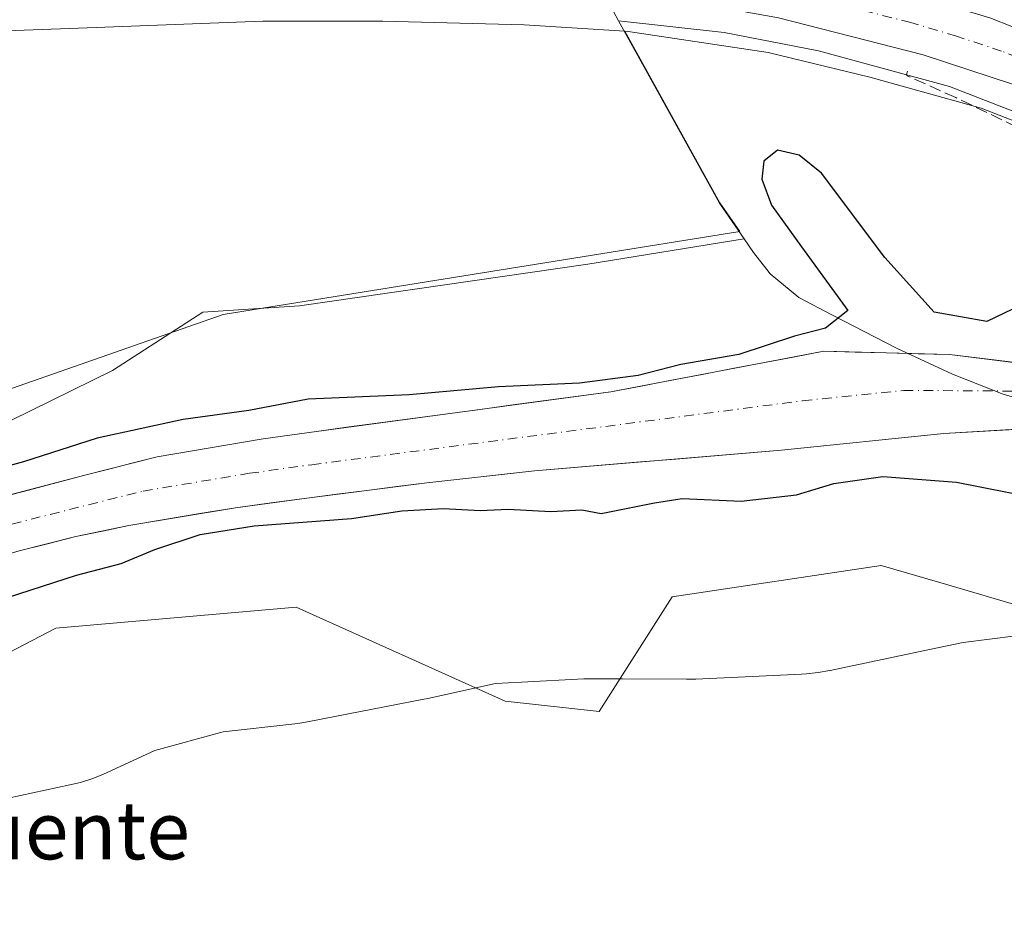
# Model space of a CAD drawing. Units: metres. Extents: x 569996 to 573450, y 4721846 to 4724194.
# Drawn here: x 572970 to 573107, y 4723282 to 4723405 of the extents above; entities that cross this region are included whole.
import ezdxf
from ezdxf.enums import TextEntityAlignment as Align

# ---------------------------------------------------------------- set-up
doc = ezdxf.new("R2010")
doc.units = ezdxf.units.M
doc.header["$MEASUREMENT"] = 0
for name, pattern in [('DGN Style 3', [2.307223458686699, 1.648016756204785, -0.6592067024819142]), ('DGN Style 4', [2.6384748266838614, 1.318413404963828, -0.6592067024819142, 0.001648016756204785, -0.6592067024819142]), ('DGN Style 5', [1.1536117293433497, 0.4944050268614355, -0.6592067024819142])]:
    doc.linetypes.add(name, pattern=pattern)
for name, color, linetype, lineweight in [('Arbolado forestal CxS', 92, 'Continuous', 0), ('Carretera de calzada única Cxs', 7, 'Continuous', 13), ('Carretera de calzada única eje', 7, 'DGN Style 4', 0), ('Corriente artificial lineal', 4, 'DGN Style 3', 13), ('Corriente natural Cxs', 4, 'Continuous', 13), ('Corriente natural eje', 4, 'DGN Style 4', 0), ('Cultivos herbáceos CxS', 92, 'Continuous', 0), ('Curva de nivel maestra', 30, 'Continuous', 30), ('Entidad de ámbito territorial', 7, 'Continuous', 0), ('Entidad de ámbito territorial CxS', 92, 'Continuous', 0), ('Espacio natural protegido', 121, 'Continuous', 13), ('Espacio natural protegido CxS', 121, 'Continuous', 0), ('Municipio', 91, 'Continuous', 13), ('Municipio CxS', 4, 'Continuous', 0), ('Núcleo urbano CxS', 7, 'Continuous', 0), ('Puente lineal', 2, 'DGN Style 5', 0), ('Suelo desnudo CxS', 253, 'Continuous', 0), ('Texto cartográfico', 7, 'Continuous', 0)]:
    doc.layers.add(name, color=color, linetype=linetype, lineweight=lineweight)
doc.styles.add('Style-Arial', font='txt')

# ---------------------------------------------------------------- blocks, each defined once
blk = doc.blocks.new('*U15')
at = {"layer": 'Arbolado forestal CxS', "color": 92, "linetype": 'Continuous', "lineweight": 0}
for points in [[(572970.1401000004, 4723331.130100001, 446.1796999999933), (572978.0201000003, 4723333.110099999, 445.9899000000005), (572985.3400999998, 4723334.6501, 446.944399999993), (573000.0900999998, 4723337.100099999, 447.0715000000055), (573009.9901000002, 4723338.450099999, 447.1015000000043), (573026.6101000002, 4723340.5601, 447.2983999999997), (573041.5102000004, 4723342.210100001, 446.648199999996), (573075.7001, 4723345.0701, 446.8013000000064), (573098.1545000002, 4723347.372500001, 446.5617000000057), (573113.6701999997, 4723348.280099999, 446.2195000000065)], [(573109.8413000006, 4723323.140100001, 451.9973000000027), (573097.6140999999, 4723326.7367, 452.2569999999978), (573089.5038999999, 4723329.122099999, 451.8622000000032), (573060.5740999999, 4723324.783299999, 451.7850999999937), (573050.4486999996, 4723308.8715, 453.0807000000059), (573037.4309, 4723310.318299999, 452.4003999999986), (573008.5012999997, 4723323.3369, 452.0170000000071), (572975.2323000003, 4723320.444300001, 451.0871000000043), (572944.9299, 4723304.632099999, 451.9416999999958), (572923.2329000002, 4723298.846899999, 452.2912999999971), (572908.9989, 4723287.3248, 452.3184999999939), (572892.8563000001, 4723274.2577, 452.9922999999981), (572893.8284999998, 4723273.4475, 452.9612000000052), (572898.3219, 4723269.702099999, 452.9266999999964), (572901.5343000004, 4723267.024499999, 452.936600000001), (572936.2500999998, 4723259.792099999, 453.5819000000047), (572964.0314999997, 4723258.867500001, 454.0372999999963), (573001.5818999996, 4723269.163100001, 454.1968000000052), (573011.2342999997, 4723273.192700001, 453.8307999999961), (573033.1639, 4723259.791099999, 455.7624000000069), (573067.8784999996, 4723240.9867, 455.7406999999948), (573117.8652999997, 4723219.498299999, 454.0908999999957)]]:
    blk.add_polyline3d(points, dxfattribs=at)
blk = doc.blocks.new('*U18')
at = {"layer": 'Núcleo urbano CxS', "color": 7, "linetype": 'Continuous', "lineweight": 0}
blk.add_polyline3d([(573114.9824999999, 4723387.912699999, 452.4894999999961), (573103.3570999998, 4723392.4211, 452.4119000000064), (573087.9401000004, 4723396.692299999, 452.357999999993), (573073.8581999998, 4723400.147800001, 452.3273999999947), (573054.4831999998, 4723403.0317, 452.155700000003), (573054.0223000003, 4723403.0612, 452.1434000000008), (573040.0573000005, 4723403.954500001, 451.9709000000003), (573020.4829000002, 4723404.454500001, 451.8877000000066), (573003.8787000002, 4723404.454800001, 451.9612999999954), (572978.3831000002, 4723403.5123, 451.8325999999943), (572948.1951000001, 4723402.392899999, 452.2792000000045), (572905.9291000003, 4723400.746099999, 452.232600000003), (572842.5581, 4723398.049100001, 452.6349000000046), (572801.8726000004, 4723396.129799999, 452.6992000000028), (572761.0081000002, 4723394.160499999, 452.6907000000065), (572735.7231000002, 4723392.100199999, 452.8989000000002)], dxfattribs=at)

msp = doc.modelspace()

# ---------------------------------------------------------------- linework, layer by layer
at = {"layer": 'Arbolado forestal CxS', "color": 92, "linetype": 'Continuous', "lineweight": 0}
for points in [[(573054.0223000003, 4723403.0612, 452.1434000000008), (573067.1683, 4723379.332900001, 450.4437000000034), (573069.9263000004, 4723375.329500001, 450.4355000000069), (572998.3771000003, 4723363.838300001, 450.5991999999969), (572936.1788999997, 4723342.141899999, 451.116399999999), (572891.8344999999, 4723331.335999999, 451.3940000000002), (572873.4676999999, 4723326.860300001, 452.1633000000002), (572857.0371000003, 4723322.9473, 451.3978999999963), (572820.4127000002, 4723326.954100001, 451.6750999999931), (572793.1734999996, 4723325.9067, 451.7967000000062), (572769.7301000003, 4723312.4439, 451.9921000000032), (572761.0963000003, 4723306.062700001, 451.9195999999939), (572737.7555, 4723297.6797, 452.482600000003), (572716.0515000002, 4723303.810900001, 452.2839999999997), (572688.4704999998, 4723298.867500001, 452.4039000000049), (572687.3592999997, 4723298.668299999, 452.3821000000025), (572649.6431, 4723274.5723, 452.4979000000022), (572621.3557000002, 4723250.476299999, 452.4858999999997), (572590.9735000003, 4723237.904100001, 452.6089999999967), (572580.5612000005, 4723221.0759, 451.3861000000034)], [(572737.7555, 4723297.6797, 452.482600000003), (572761.0963000003, 4723306.062700001, 451.9195999999939), (572769.7301000003, 4723312.4439, 451.9921000000032), (572793.1734999996, 4723325.9067, 451.7967000000062), (572820.4127000002, 4723326.954100001, 451.6750999999931), (572857.0371000003, 4723322.9473, 451.3978999999963), (572873.4676999999, 4723326.860300001, 452.1633000000002), (572891.8344999999, 4723331.335999999, 451.3940000000002), (572936.1788999997, 4723342.141899999, 451.116399999999), (572998.3771000003, 4723363.838300001, 450.5991999999969), (573069.9263000004, 4723375.329500001, 450.4355000000069), (573067.1683, 4723379.332900001, 450.4437000000034), (573054.0223000003, 4723403.0612, 452.1434000000008), (573054.4831999998, 4723403.0317, 452.155700000003), (573073.8581999998, 4723400.147800001, 452.3273999999947), (573087.9401000004, 4723396.692299999, 452.357999999993), (573103.3570999998, 4723392.4211, 452.4119000000064), (573114.9824999999, 4723387.912699999, 452.4894999999961)], [(573054.0223000003, 4723403.0612, 452.1434000000008), (573054.4831999998, 4723403.0317, 452.155700000003), (573073.8581999998, 4723400.147800001, 452.3273999999947), (573087.9401000004, 4723396.692299999, 452.357999999993), (573103.3570999998, 4723392.4211, 452.4119000000064), (573114.9824999999, 4723387.912699999, 452.4894999999961), (573128.9550000001, 4723381.0867, 452.5089000000008), (573155.0273000002, 4723366.826199999, 452.5913), (573178.3941000003, 4723351.693499999, 452.388300000006), (573247.2692999998, 4723298.108100001, 452.1009999999952), (573279.7692, 4723272.5843, 452.0546999999933), (573304.8393999999, 4723252.923800001, 452.357799999998), (573324.2401000002, 4723237.419500001, 452.8757000000041), (573344.2127, 4723220.058499999, 452.3843999999954), (573344.5909000002, 4723219.749700001, 452.3886000000057), (573345.0164000001, 4723219.444900001, 452.3989000000002), (573345.2090999996, 4723219.319900001, 452.4051999999938), (573350.6665000003, 4723215.8957, 452.5617000000057), (573357.5462999997, 4723209.5648, 452.5243000000046), (573363.4742999999, 4723204.085700001, 452.5166999999929)], [(573123.017, 4723355.391000001, 446.4036999999954), (573098.9398999996, 4723358.3015, 447.7428000000073), (573081.5401, 4723358.770099999, 449.9180000000051), (573052.0500999996, 4723353.1501, 449.7332000000025), (573011.3400999998, 4723347.6801, 449.1664000000019), (573003.9501, 4723346.640100001, 449.0239000000002), (572989.2500999998, 4723344.1501, 449.195200000002), (572979.2500999998, 4723341.600099999, 449.2522000000026), (572957.5500999996, 4723335.920100001, 448.9717999999993)], [(573123.017, 4723355.391000001, 446.4036999999954), (573098.9398999996, 4723358.3015, 447.7428000000073), (573081.5401, 4723358.770099999, 449.9180000000051), (573052.0500999996, 4723353.1501, 449.7332000000025), (573011.3400999998, 4723347.6801, 449.1664000000019), (573003.9501, 4723346.640100001, 449.0239000000002), (572989.2500999998, 4723344.1501, 449.195200000002), (572979.2500999998, 4723341.600099999, 449.2522000000026), (572957.5500999996, 4723335.920100001, 448.9717999999993)], [(573113.6701999997, 4723348.280099999, 446.2195000000065), (573098.1545000002, 4723347.372500001, 446.5617000000057), (573075.7001, 4723345.0701, 446.8013000000064), (573041.5102000004, 4723342.210100001, 446.648199999996), (573026.6101000002, 4723340.5601, 447.2983999999997), (573009.9901000002, 4723338.450099999, 447.1015000000043), (573000.0900999998, 4723337.100099999, 447.0715000000055), (572985.3400999998, 4723334.6501, 446.944399999993), (572978.0201000003, 4723333.110099999, 445.9899000000005), (572970.1401000004, 4723331.130100001, 446.1796999999933)], [(573109.8413000006, 4723323.140100001, 451.9973000000027), (573097.6140999999, 4723326.7367, 452.2569999999978), (573089.5038999999, 4723329.122099999, 451.8622000000032), (573060.5740999999, 4723324.783299999, 451.7850999999937), (573050.4486999996, 4723308.8715, 453.0807000000059), (573037.4309, 4723310.318299999, 452.4003999999986), (573008.5012999997, 4723323.3369, 452.0170000000071), (572975.2323000003, 4723320.444300001, 451.0871000000043), (572944.9299, 4723304.632099999, 451.9416999999958), (572923.2329000002, 4723298.846899999, 452.2912999999971), (572908.9989, 4723287.3248, 452.3184999999939), (572892.8563000001, 4723274.2577, 452.9922999999981), (572893.8284999998, 4723273.4475, 452.9612000000052), (572898.3219, 4723269.702099999, 452.9266999999964), (572901.5343000004, 4723267.024499999, 452.936600000001), (572936.2500999998, 4723259.792099999, 453.5819000000047), (572964.0314999997, 4723258.867500001, 454.0372999999963), (573001.5818999996, 4723269.163100001, 454.1968000000052), (573011.2342999997, 4723273.192700001, 453.8307999999961), (573033.1639, 4723259.791099999, 455.7624000000069), (573067.8784999996, 4723240.9867, 455.7406999999948), (573117.8652999997, 4723219.498299999, 454.0908999999957)]]:
    msp.add_polyline3d(points, dxfattribs=at)
at = {"layer": 'Carretera de calzada única Cxs', "color": 7, "linetype": 'Continuous', "lineweight": 13}
for points in [[(572730.3201000001, 4723403.8101, 454.8315000000002), (572754.8501000004, 4723406.0601, 452.8990999999951), (572771.2500999998, 4723406.9301, 452.8894), (572800.1401000004, 4723408.4301, 453.2881000000052), (572800.7443000004, 4723408.454399999, 453.2535999999964), (572802.8377, 4723408.538699999, 453.1340999999957), (572805.0230999999, 4723408.583900001, 453.0031000000017), (572842.0500999996, 4723410.1801, 452.815499999997), (572856.3201000001, 4723410.8101, 452.8279000000039), (572874.7100999998, 4723411.5601, 452.896900000007), (572977.5500999996, 4723415.9301, 453.1913000000059), (572998.3201000001, 4723416.8101, 458.4015999999974), (573018.4600999998, 4723417.3101, 453.9354000000022), (573029.1001000004, 4723417.0601, 457.6410999999935), (573045.3701, 4723416.3101, 463.374100000001), (573066.2600999996, 4723413.590100001, 454.4391000000033), (573076.0301000001, 4723412.090100001, 453.4260000000068), (573077.2301000003, 4723411.8301, 453.3338999999978), (573079.2500999998, 4723411.4001, 453.3022999999957), (573091.9200999998, 4723408.710100001, 453.3784000000014), (573104.5500999996, 4723404.940099999, 453.9992999999959), (573124.1901000004, 4723397.1801, 453.3574999999983)], [(573079.2500999998, 4723411.4001, 453.3022999999957), (573091.9200999998, 4723408.710100001, 453.3784000000014), (573104.5500999996, 4723404.940099999, 453.9992999999959), (573124.1901000004, 4723397.1801, 453.3574999999983), (573136.9600999998, 4723391.5601, 453.4854999999953), (573150.5800999999, 4723384.4301, 454.9594999999972), (573171.3501000004, 4723371.290100001, 458.886599999998), (573188.0000999998, 4723359.9001, 456.7498000000051), (573201.8901000004, 4723349.390100001, 455.4388000000035), (573209.7600999996, 4723343.390100001, 455.7535000000062), (573227.0500999996, 4723329.690099999, 454.8779000000068), (573240.0701000001, 4723319.3201, 454.726999999999), (573263.9600999998, 4723300.170100001, 453.766300000003), (573339.2801000001, 4723240.2301, 453.0831000000035), (573355.1700999998, 4723228.470100001, 452.8619999999937), (573368.1700999998, 4723219.0801, 452.7850999999937), (573384.2301000003, 4723208.520099999, 452.5947000000015), (573389.4801000003, 4723205.520099999, 452.5173000000068), (573397.4801000003, 4723201.4001, 452.3680000000023)], [(573107.8000999996, 4723395.6801, 453.0135000000009), (573095.3000999996, 4723399.8201, 453.0853000000062), (573075.2801000001, 4723404.940099999, 452.9670000000042), (573065.5100999996, 4723406.6801, 452.7587000000058), (573047.1201, 4723408.6801, 453.054099999994), (573028.9801000003, 4723409.550100001, 452.7924999999959), (573018.2100999998, 4723409.800100001, 452.7734999999957), (573000.2100999998, 4723409.6801, 452.7274999999936), (572977.1901000004, 4723408.6801, 452.7229999999981), (572874.8300999999, 4723404.300100001, 452.769100000005), (572870.5487000003, 4723404.161900001, 452.7661999999983), (572867.5525000002, 4723404.0101, 452.7464999999939), (572865.7100999998, 4723403.920100001, 452.7528000000021), (572856.5701000001, 4723403.550100001, 452.8127999999998), (572842.3000999996, 4723402.920100001, 452.7749999999942), (572773.6201, 4723399.790100001, 452.7964000000065), (572755.3501000004, 4723398.6801, 452.8809999999939), (572732.9600999998, 4723396.800100001, 453.0130999999965)], [(573107.8000999996, 4723395.6801, 453.0135000000009), (573095.3000999996, 4723399.8201, 453.0853000000062), (573075.2801000001, 4723404.940099999, 452.9670000000042), (573065.5100999996, 4723406.6801, 452.7587000000058), (573047.1201, 4723408.6801, 453.054099999994), (573028.9801000003, 4723409.550100001, 452.7924999999959), (573018.2100999998, 4723409.800100001, 452.7734999999957), (573000.2100999998, 4723409.6801, 452.7274999999936), (572977.1901000004, 4723408.6801, 452.7229999999981), (572874.8300999999, 4723404.300100001, 452.769100000005), (572870.5487000003, 4723404.161900001, 452.7661999999983)]]:
    msp.add_polyline3d(points, dxfattribs=at)
at = {"layer": 'Carretera de calzada única eje', "color": 7, "linetype": 'DGN Style 4', "lineweight": 0}
msp.add_polyline3d([(573116.0000999998, 4723396.4301, 453.172000000006), (573106.1700999998, 4723400.3201, 453.2200000000012), (573099.9200999998, 4723402.380100001, 453.1037000000069), (573093.6001000004, 4723404.2601, 453.0834999999934), (573083.6001000004, 4723406.8301, 453.0850999999967), (573078.1201, 4723407.9901, 453.0387999999948)], dxfattribs=at)
at = {"layer": 'Corriente artificial lineal', "color": 4, "linetype": 'DGN Style 3', "lineweight": 13}
msp.add_polyline3d([(573376.2660999997, 4723189.1303, 451.7143000000069), (573376.2301000003, 4723189.1601, 451.7177999999985), (573364.2901, 4723198.8201, 451.8689000000013), (573349.7001, 4723211.3201, 451.8476999999984), (573334.6901000004, 4723223.530099999, 452.0519999999961), (573313.7600999996, 4723241.640100001, 451.6701999999932), (573272.8701, 4723278.3201, 452.0892000000022), (573247.5500999996, 4723298.0601, 452.1312000000034), (573227.0601000004, 4723312.8301, 451.9327999999951), (573201.8000999996, 4723330.610099999, 451.4189999999944), (573161.9600999998, 4723361.110099999, 452.3068999999959), (573151.2500999998, 4723368.6801, 452.5304999999935), (573124.9101, 4723381.790100001, 452.421199999997), (573099.8300999999, 4723393.890100001, 452.5397999999987), (573092.9819, 4723396.946599999, 452.555600000007)], dxfattribs=at)
at = {"layer": 'Corriente natural Cxs', "color": 4, "linetype": 'Continuous', "lineweight": 13}
for points in [[(572876.3501000004, 4723317.0799, 450.6796999999933), (572876.3601000002, 4723317.0801, 450.6797999999981), (572880.4489000002, 4723317.7686, 450.3850999999996), (572891.2018999998, 4723316.113600001, 449.4277000000002), (572901.0444, 4723316.113600001, 448.5675000000047), (572916.1256999997, 4723321.034800001, 449.4671999999992), (572925.3332000002, 4723324.209799999, 449.3383999999933), (572935.9550999999, 4723330.290100001, 449.7532999999967), (572950.3101000004, 4723334.030099999, 449.129700000005), (572957.5500999996, 4723335.920100001, 448.9717999999993), (572979.2500999998, 4723341.600099999, 449.2522000000026), (572989.2500999998, 4723344.1501, 449.195200000002), (573003.9501, 4723346.640100001, 449.0239000000002), (573011.3400999998, 4723347.6801, 449.1664000000019), (573052.0500999996, 4723353.1501, 449.7332000000025), (573081.5401, 4723358.770099999, 449.9180000000051), (573098.9398999996, 4723358.3015, 447.7428000000073), (573123.017, 4723355.391000001, 446.4036999999954)], [(572957.5500999996, 4723335.920100001, 448.9717999999993), (572979.2500999998, 4723341.600099999, 449.2522000000026), (572989.2500999998, 4723344.1501, 449.195200000002), (573003.9501, 4723346.640100001, 449.0239000000002), (573011.3400999998, 4723347.6801, 449.1664000000019), (573052.0500999996, 4723353.1501, 449.7332000000025), (573081.5401, 4723358.770099999, 449.9180000000051), (573098.9398999996, 4723358.3015, 447.7428000000073), (573123.017, 4723355.391000001, 446.4036999999954)], [(573113.6700999998, 4723348.280099999, 446.2195000000065), (573098.1545000002, 4723347.372500001, 446.5617000000057), (573075.7001, 4723345.0701, 446.8013000000064), (573041.5100999996, 4723342.210100001, 446.648199999996), (573026.6101000002, 4723340.5601, 447.2983999999997), (573009.9901000002, 4723338.450099999, 447.1015000000043), (573000.0900999998, 4723337.100099999, 447.0715000000055), (572985.3400999998, 4723334.6501, 446.944399999993), (572978.0201000003, 4723333.110099999, 445.9899000000005), (572970.1401000004, 4723331.130100001, 446.1796999999933), (572960.5800999999, 4723328.210100001, 446.1463999999978), (572947.8501000004, 4723323.8101, 446.7186999999976), (572916.9057, 4723311.960100001, 446.6037999999971), (572905.0131999999, 4723304.524800001, 446.8981000000058), (572898.5044, 4723301.508500001, 447.0160999999935), (572892.3130999999, 4723299.921, 447.590200000006), (572885.1694, 4723299.286, 447.6765000000014), (572879.6901000004, 4723300.8101, 447.9572000000044), (572877.5201000003, 4723300.690099999, 448.1141000000061), (572877.5094, 4723300.6895, 448.1149000000005)], [(573113.6700999998, 4723348.280099999, 446.2195000000065), (573098.1545000002, 4723347.372500001, 446.5617000000057), (573075.7001, 4723345.0701, 446.8013000000064), (573041.5100999996, 4723342.210100001, 446.648199999996), (573026.6101000002, 4723340.5601, 447.2983999999997), (573009.9901000002, 4723338.450099999, 447.1015000000043), (573000.0900999998, 4723337.100099999, 447.0715000000055), (572985.3400999998, 4723334.6501, 446.944399999993), (572978.0201000003, 4723333.110099999, 445.9899000000005), (572970.1401000004, 4723331.130100001, 446.1796999999933)]]:
    msp.add_polyline3d(points, dxfattribs=at)
at = {"layer": 'Corriente natural eje', "color": 4, "linetype": 'DGN Style 4', "lineweight": 0}
msp.add_polyline3d([(572896.0016999999, 4723310.090100001, 446.9694000000018), (572911.9802000001, 4723314.686600001, 447.1535000000004), (572929.8580999998, 4723322.662900001, 447.4545000000071), (572949.0800999999, 4723328.920100001, 446.6777000000002), (572963.8400999998, 4723333.520099999, 447.145399999994), (572987.3000999996, 4723339.4001, 447.6842000000034), (573002.0201000003, 4723341.870100001, 446.8361000000005), (573010.6700999998, 4723343.0601, 447.3711999999941), (573078.6201, 4723351.920100001, 447.2033999999985), (573092.6201, 4723353.350099999, 446.2759999999981), (573109.1266000001, 4723353.2435, 446.1809999999969)], dxfattribs=at)
at = {"layer": 'Cultivos herbáceos CxS', "color": 92, "linetype": 'Continuous', "lineweight": 0}
for points in [[(573054.0223000003, 4723403.0612, 452.1434000000008), (573040.0573000005, 4723403.954500001, 451.9709000000003), (573020.4829000002, 4723404.454500001, 451.8877000000066), (573003.8787000002, 4723404.454800001, 451.9612999999954), (572978.3831000002, 4723403.5123, 451.8325999999943), (572948.1951000001, 4723402.392899999, 452.2792000000045), (572905.9291000003, 4723400.746099999, 452.232600000003), (572842.5581, 4723398.049100001, 452.6349000000046), (572801.8726000004, 4723396.129799999, 452.6992000000028), (572761.0081000002, 4723394.160499999, 452.6907000000065), (572735.7231000002, 4723392.100199999, 452.8989000000002), (572707.6300999997, 4723389.072899999, 452.8965000000026), (572676.4439000003, 4723384.866000001, 452.976999999999), (572630.9260999998, 4723378.692299999, 453.0834999999934), (572592.1133000003, 4723373.176100001, 453.327099999995), (572592.1026, 4723373.1746, 453.327099999995), (572592.0919000005, 4723373.1732, 453.3271999999997), (572592.0702999998, 4723373.170299999, 453.3273000000045), (572546.2385, 4723366.910800001, 453.7038999999932), (572516.6535, 4723362.419500001, 453.9266999999964)], [(572735.7231000002, 4723392.100199999, 452.8989000000002), (572761.0081000002, 4723394.160499999, 452.6907000000065), (572801.8726000004, 4723396.129799999, 452.6992000000028), (572842.5581, 4723398.049100001, 452.6349000000046), (572905.9291000003, 4723400.746099999, 452.232600000003), (572948.1951000001, 4723402.392899999, 452.2792000000045), (572978.3831000002, 4723403.5123, 451.8325999999943), (573003.8787000002, 4723404.454800001, 451.9612999999954), (573020.4829000002, 4723404.454500001, 451.8877000000066), (573040.0573000005, 4723403.954500001, 451.9709000000003), (573054.0223000003, 4723403.0612, 452.1434000000008), (573067.1683, 4723379.332900001, 450.4437000000034), (573069.9263000004, 4723375.329500001, 450.4355000000069), (572998.3771000003, 4723363.838300001, 450.5991999999969), (572936.1788999997, 4723342.141899999, 451.116399999999), (572891.8344999999, 4723331.335999999, 451.3940000000002), (572873.4676999999, 4723326.860300001, 452.1633000000002), (572857.0371000003, 4723322.9473, 451.3978999999963), (572820.4127000002, 4723326.954100001, 451.6750999999931), (572793.1734999996, 4723325.9067, 451.7967000000062), (572769.7301000003, 4723312.4439, 451.9921000000032), (572761.0963000003, 4723306.062700001, 451.9195999999939), (572737.7555, 4723297.6797, 452.482600000003)], [(573054.0223000003, 4723403.0612, 452.1434000000008), (573067.1683, 4723379.332900001, 450.4437000000034), (573069.9263000004, 4723375.329500001, 450.4355000000069), (572998.3771000003, 4723363.838300001, 450.5991999999969), (572936.1788999997, 4723342.141899999, 451.116399999999), (572891.8344999999, 4723331.335999999, 451.3940000000002), (572873.4676999999, 4723326.860300001, 452.1633000000002), (572857.0371000003, 4723322.9473, 451.3978999999963), (572820.4127000002, 4723326.954100001, 451.6750999999931), (572793.1734999996, 4723325.9067, 451.7967000000062), (572769.7301000003, 4723312.4439, 451.9921000000032), (572761.0963000003, 4723306.062700001, 451.9195999999939), (572737.7555, 4723297.6797, 452.482600000003), (572716.0515000002, 4723303.810900001, 452.2839999999997), (572688.4704999998, 4723298.867500001, 452.4039000000049), (572687.3592999997, 4723298.668299999, 452.3821000000025), (572649.6431, 4723274.5723, 452.4979000000022), (572621.3557000002, 4723250.476299999, 452.4858999999997), (572590.9735000003, 4723237.904100001, 452.6089999999967), (572580.5612000005, 4723221.0759, 451.3861000000034)], [(573117.8652999997, 4723219.498299999, 454.0908999999957), (573067.8784999996, 4723240.9867, 455.7406999999948), (573033.1639, 4723259.791099999, 455.7624000000069), (573011.2342999997, 4723273.192700001, 453.8307999999961), (573001.5818999996, 4723269.163100001, 454.1968000000052), (572964.0314999997, 4723258.867500001, 454.0372999999963), (572936.2500999998, 4723259.792099999, 453.5819000000047), (572901.5343000004, 4723267.024499999, 452.936600000001), (572898.3219, 4723269.702099999, 452.9266999999964), (572893.8284999998, 4723273.4475, 452.9612000000052), (572892.8563000001, 4723274.2577, 452.9922999999981), (572908.9989, 4723287.3248, 452.3184999999939), (572923.2329000002, 4723298.846899999, 452.2912999999971), (572944.9299, 4723304.632099999, 451.9416999999958), (572975.2323000003, 4723320.444300001, 451.0871000000043), (573008.5012999997, 4723323.3369, 452.0170000000071), (573037.4309, 4723310.318299999, 452.4003999999986), (573050.4486999996, 4723308.8715, 453.0807000000059), (573060.5740999999, 4723324.783299999, 451.7850999999937), (573089.5038999999, 4723329.122099999, 451.8622000000032), (573097.6140999999, 4723326.7367, 452.2569999999978), (573109.8413000006, 4723323.140100001, 451.9973000000027)], [(573109.8413000006, 4723323.140100001, 451.9973000000027), (573097.6140999999, 4723326.7367, 452.2569999999978), (573089.5038999999, 4723329.122099999, 451.8622000000032), (573060.5740999999, 4723324.783299999, 451.7850999999937), (573050.4486999996, 4723308.8715, 453.0807000000059), (573037.4309, 4723310.318299999, 452.4003999999986), (573008.5012999997, 4723323.3369, 452.0170000000071), (572975.2323000003, 4723320.444300001, 451.0871000000043), (572944.9299, 4723304.632099999, 451.9416999999958), (572923.2329000002, 4723298.846899999, 452.2912999999971), (572908.9989, 4723287.3248, 452.3184999999939), (572892.8563000001, 4723274.2577, 452.9922999999981), (572893.8284999998, 4723273.4475, 452.9612000000052), (572898.3219, 4723269.702099999, 452.9266999999964), (572901.5343000004, 4723267.024499999, 452.936600000001), (572936.2500999998, 4723259.792099999, 453.5819000000047), (572964.0314999997, 4723258.867500001, 454.0372999999963), (573001.5818999996, 4723269.163100001, 454.1968000000052), (573011.2342999997, 4723273.192700001, 453.8307999999961), (573033.1639, 4723259.791099999, 455.7624000000069), (573067.8784999996, 4723240.9867, 455.7406999999948), (573117.8652999997, 4723219.498299999, 454.0908999999957)]]:
    msp.add_polyline3d(points, dxfattribs=at)
at = {"layer": 'Curva de nivel maestra', "color": 30, "linetype": 'Continuous', "lineweight": 30, "elevation": 450, "flags": 128}
for points in [[(573107.6500000004, 4723364.610099999), (573104.1299999999, 4723362.880100001), (573096.8399999999, 4723364.1601), (573090.0199999996, 4723371.7301), (573081.2199999997, 4723383.4001), (573078.1399999997, 4723385.920100001), (573075.1500000004, 4723386.590100001), (573073.2599999999, 4723385.100099999), (573072.9800000004, 4723382.5701), (573074.3300000001, 4723378.9801), (573078.4699999997, 4723373.210100001), (573084.8700000001, 4723364.4101), (573081.7999999998, 4723361.960100001), (573077.4900000002, 4723360.860099999), (573069.79, 4723358.3301), (573061.75, 4723356.940099999), (573055.8499999996, 4723355.420100001), (573047.7400000002, 4723354.370100001), (573036.5099999999, 4723353.8201), (573024.1399999997, 4723352.7401), (573010.1799999997, 4723352.1501), (573001.9500000002, 4723350.5701), (572992.8700000001, 4723349.300100001), (572980.9500000002, 4723346.7501), (572970.75, 4723343.440099999), (572962.3899999997, 4723341.220100001)], [(572966.9199999999, 4723324.1601), (572978.0999999996, 4723327.7601), (572984.2599999999, 4723329.380100001), (572988.9500000002, 4723331.3301), (572995.2199999997, 4723333.4001), (573002.7000000002, 4723334.600099999), (573016.1600000003, 4723335.600099999), (573023.1100000005, 4723336.6801), (573028.9199999999, 4723336.9801), (573033.9699999997, 4723336.720100001), (573037.8399999999, 4723336.9101), (573043.75, 4723336.590100001), (573048.0499999998, 4723336.790100001), (573050.7400000002, 4723336.3101), (573058.1299999999, 4723337.780099999), (573061.9500000002, 4723338.4001), (573070.1299999999, 4723337.9901), (573077.79, 4723338.9001), (573082.9299999997, 4723340.440099999), (573089.7400000002, 4723341.440099999), (573099.9400000004, 4723340.6601), (573125.8700000001, 4723335.540100001)]]:
    msp.add_lwpolyline(points, dxfattribs=at)
at = {"layer": 'Entidad de ámbito territorial', "color": 7, "linetype": 'Continuous', "lineweight": 0, "flags": 128}
for points in [[(573053.1220000016, 4723404.510999999), (573052.4140000005, 4723405.793)], [(573053.1220000016, 4723404.510999999), (573052.4140000005, 4723405.793)], [(573070.5140000009, 4723374.325), (573067.1059999999, 4723379.268000001), (573053.1220000016, 4723404.510999999)], [(573070.5140000009, 4723374.325), (573067.1059999999, 4723379.268000001), (573053.1220000016, 4723404.510999999)], [(573320.4570000019, 4723204.083000002), (573311.1440000016, 4723215.114000003), (573298.8890000022, 4723232.492000001), (573278.7380000011, 4723253.407000002), (573258.8480000002, 4723271.780999999), (573241.5100000016, 4723286.348), (573225.4530000006, 4723297.36), (573203.6650000017, 4723310.389000002), (573188.7560000018, 4723319.752000002), (573168.2460000018, 4723330.624000002), (573152.8350000015, 4723337.571000002), (573133.859000002, 4723345.269), (573123.2900000007, 4723348.543999999), (573114.5060000013, 4723350.425000002), (573106.3570000007, 4723352.817000001), (573099.3530000005, 4723355.593000002), (573091.7090000011, 4723359.129000001), (573082.6640000015, 4723363.805999998), (573078.078, 4723366.207000002), (573074.1260000005, 4723369.501000003), (573073.6520000016, 4723370.102999998), (573071.8290000013, 4723372.417999998), (573070.5140000009, 4723374.325)], [(573320.4570000019, 4723204.083000002), (573311.1440000016, 4723215.114000003), (573298.8890000022, 4723232.492000001), (573278.7380000011, 4723253.407000002), (573258.8480000002, 4723271.780999999), (573241.5100000016, 4723286.348), (573225.4530000006, 4723297.36), (573203.6650000017, 4723310.389000002), (573188.7560000018, 4723319.752000002), (573168.2460000018, 4723330.624000002), (573152.8350000015, 4723337.571000002), (573133.859000002, 4723345.269), (573123.2900000007, 4723348.543999999), (573114.5060000013, 4723350.425000002), (573106.3570000007, 4723352.817000001), (573099.3530000005, 4723355.593000002), (573091.7090000011, 4723359.129000001), (573082.6640000015, 4723363.805999998), (573078.078, 4723366.207000002), (573074.1260000005, 4723369.501000003), (573073.6520000016, 4723370.102999998), (573071.8290000013, 4723372.417999998), (573070.5140000009, 4723374.325)]]:
    msp.add_lwpolyline(points, dxfattribs=at)
at = {"layer": 'Entidad de ámbito territorial CxS', "color": 92, "linetype": 'Continuous', "lineweight": 0, "flags": 128}
for points in [[(573052.414, 4723405.792999999), (573053.122020001, 4723404.511040001), (573067.1059999993, 4723379.26802), (573070.5140000005, 4723374.32502), (573071.8290000008, 4723372.417999999), (573073.6519999988, 4723370.102999999), (573074.1259999999, 4723369.501000001), (573078.0779999993, 4723366.207000001), (573082.6640000008, 4723363.806), (573091.7090000005, 4723359.129000001), (573099.3529999999, 4723355.593000002), (573106.3570000001, 4723352.817), (573114.5060000008, 4723350.425000001)], [(573114.5060000008, 4723350.425000001), (573106.3570000001, 4723352.817), (573099.3529999999, 4723355.593000002), (573091.7090000005, 4723359.129000001), (573082.6640000008, 4723363.806), (573078.0779999993, 4723366.207000001), (573074.1259999999, 4723369.501000001), (573073.6519999988, 4723370.102999999), (573071.8290000008, 4723372.417999999), (573070.5140000005, 4723374.32502), (573067.1059999993, 4723379.26802), (573053.122020001, 4723404.511040001), (573052.414, 4723405.792999999)]]:
    msp.add_lwpolyline(points, dxfattribs=at)
at = {"layer": 'Espacio natural protegido', "color": 121, "linetype": 'Continuous', "lineweight": 13, "flags": 128}
for points in [[(573070.5140000009, 4723374.325), (573067.1059999999, 4723379.268000001), (573053.1220000016, 4723404.510999999)], [(573053.1220000016, 4723404.510999999), (573067.7514000015, 4723402.878400001), (573080.7983999996, 4723400.335199999), (573098.9274000004, 4723395.42), (573108.9123000001, 4723391.541900001), (573113.3303000014, 4723389.825800001), (573128.8402000006, 4723383.593600002), (573143.7511000013, 4723376.474400002), (573155.4420000013, 4723369.6942), (573168.4139000009, 4723361.272000001), (573180.6138000018, 4723352.795900002), (573190.1017000015, 4723345.168700002), (573205.0125000015, 4723333.642500003), (573246.4471000016, 4723302.839000001), (573265.6789000009, 4723286.639699998), (573289.7385999997, 4723266.977399998), (573329.4290000015, 4723231.562999997)], [(572969.0854000011, 4723349.209700001), (572983.0645000022, 4723356.123500003), (572995.5887000008, 4723364.191400004), (573008.9857000001, 4723365.055199998), (573048.8859000021, 4723370.816700002), (573070.5140000009, 4723374.325)], [(573108.1124999997, 4723319.357600002), (573100.8419000015, 4723318.460500001), (573096.1808000016, 4723317.478200002), (573082.4320000014, 4723314.580700003), (573082.3987999995, 4723314.573800001), (573080.7879000002, 4723314.291200003), (573079.1620000014, 4723314.114700003), (573078.4589000001, 4723314.0715), (573063.8519000015, 4723313.380699998), (573062.9211000005, 4723313.354), (573062.5475000016, 4723313.353099998), (573053.6712000001, 4723313.397099998), (573048.306900002, 4723313.4236), (573039.6870000019, 4723312.953899999), (573036.0828000017, 4723312.7575), (573026.748200001, 4723310.706599998), (573026.5055000017, 4723310.654499998), (573026.1705000004, 4723310.586800001), (573010.2815000014, 4723307.487000002), (573009.0057000001, 4723307.272200001), (573008.3119000017, 4723307.183700004), (572998.3847000019, 4723306.058100001), (572988.9203000013, 4723303.492200001), (572982.4496000002, 4723300.488800001), (572981.7221000018, 4723300.165100003), (572980.197300001, 4723299.573799998), (572978.6371999999, 4723299.083500001), (572977.1897000019, 4723298.726200001), (572963.4716999999, 4723295.771800002)]]:
    msp.add_lwpolyline(points, dxfattribs=at)
at = {"layer": 'Espacio natural protegido CxS', "color": 121, "linetype": 'Continuous', "lineweight": 0, "flags": 128}
for points in [[(572969.0854000006, 4723349.209700001), (572983.0644999995, 4723356.123500002), (572995.5887000002, 4723364.191400002), (573008.9856999994, 4723365.055199999), (573048.8858999994, 4723370.816700002), (573070.5140000005, 4723374.32502), (573067.1059999993, 4723379.26802), (573053.122020001, 4723404.511040001), (573067.7514000009, 4723402.8784), (573080.798399999, 4723400.335200001), (573098.9273999998, 4723395.42), (573108.9122999995, 4723391.5419)], [(573108.1124999991, 4723319.357600001), (573100.841900001, 4723318.4605), (573096.1808000009, 4723317.478200001), (573082.4320000008, 4723314.580700002), (573082.398799999, 4723314.5738), (573080.7878999996, 4723314.291200002), (573079.1619999985, 4723314.114700002), (573078.4588999995, 4723314.071499999), (573063.8519000009, 4723313.380699999), (573062.9210999999, 4723313.353999999), (573062.547500001, 4723313.353099999), (573053.6711999995, 4723313.397099999), (573048.3068999992, 4723313.423599999), (573039.6869999992, 4723312.9539), (573036.0827999989, 4723312.757499999), (573026.7482000004, 4723310.706599999), (573026.5054999989, 4723310.654499999), (573026.1704999999, 4723310.586799999), (573010.2814999986, 4723307.487000001), (573009.0056999995, 4723307.2722), (573008.3118999989, 4723307.183700002), (572998.3847000013, 4723306.0581), (572988.9203000007, 4723303.4922), (572982.4495999997, 4723300.488800001), (572981.722099999, 4723300.165100002), (572980.1973000005, 4723299.573799999), (572978.6371999994, 4723299.083500001), (572977.189699999, 4723298.726199999), (572963.4716999994, 4723295.7718)]]:
    msp.add_lwpolyline(points, dxfattribs=at)
at = {"layer": 'Municipio', "color": 91, "linetype": 'Continuous', "lineweight": 13, "flags": 128}
for points in [[(573053.1220000016, 4723404.510999999), (573052.4140000005, 4723405.793)], [(573053.1220000016, 4723404.510999999), (573052.4140000005, 4723405.793)], [(573070.5140000009, 4723374.325), (573067.1059999999, 4723379.268000001), (573053.1220000016, 4723404.510999999)], [(573070.5140000009, 4723374.325), (573067.1059999999, 4723379.268000001), (573053.1220000016, 4723404.510999999)], [(573320.4570000019, 4723204.083000002), (573311.1440000016, 4723215.114000003), (573298.8890000022, 4723232.492000001), (573278.7380000011, 4723253.407000002), (573258.8480000002, 4723271.780999999), (573241.5100000016, 4723286.348), (573225.4530000006, 4723297.36), (573203.6650000017, 4723310.389000002), (573188.7560000018, 4723319.752000002), (573168.2460000018, 4723330.624000002), (573152.8350000015, 4723337.571000002), (573133.859000002, 4723345.269), (573123.2900000007, 4723348.543999999), (573114.5060000013, 4723350.425000002), (573106.3570000007, 4723352.817000001), (573099.3530000005, 4723355.593000002), (573091.7090000011, 4723359.129000001), (573082.6640000015, 4723363.805999998), (573078.078, 4723366.207000002), (573074.1260000005, 4723369.501000003), (573073.6520000016, 4723370.102999998), (573071.8290000013, 4723372.417999998), (573070.5140000009, 4723374.325)], [(573320.4570000019, 4723204.083000002), (573311.1440000016, 4723215.114000003), (573298.8890000022, 4723232.492000001), (573278.7380000011, 4723253.407000002), (573258.8480000002, 4723271.780999999), (573241.5100000016, 4723286.348), (573225.4530000006, 4723297.36), (573203.6650000017, 4723310.389000002), (573188.7560000018, 4723319.752000002), (573168.2460000018, 4723330.624000002), (573152.8350000015, 4723337.571000002), (573133.859000002, 4723345.269), (573123.2900000007, 4723348.543999999), (573114.5060000013, 4723350.425000002), (573106.3570000007, 4723352.817000001), (573099.3530000005, 4723355.593000002), (573091.7090000011, 4723359.129000001), (573082.6640000015, 4723363.805999998), (573078.078, 4723366.207000002), (573074.1260000005, 4723369.501000003), (573073.6520000016, 4723370.102999998), (573071.8290000013, 4723372.417999998), (573070.5140000009, 4723374.325)]]:
    msp.add_lwpolyline(points, dxfattribs=at)
at = {"layer": 'Municipio CxS', "color": 4, "linetype": 'Continuous', "lineweight": 0, "flags": 128}
for points in [[(573114.5060000008, 4723350.425000001), (573106.3570000001, 4723352.817), (573099.3529999999, 4723355.593000002), (573091.7090000005, 4723359.129000001), (573082.6640000008, 4723363.806), (573078.0779999993, 4723366.207000001), (573074.1259999999, 4723369.501000001), (573073.6519999988, 4723370.102999999), (573071.8290000008, 4723372.417999999), (573070.5140000005, 4723374.32502), (573067.1059999993, 4723379.26802), (573053.122020001, 4723404.511040001), (573052.414, 4723405.792999999)], [(573052.414, 4723405.792999999), (573053.122020001, 4723404.511040001), (573067.1059999993, 4723379.26802), (573070.5140000005, 4723374.32502), (573071.8290000008, 4723372.417999999), (573073.6519999988, 4723370.102999999), (573074.1259999999, 4723369.501000001), (573078.0779999993, 4723366.207000001), (573082.6640000008, 4723363.806), (573091.7090000005, 4723359.129000001), (573099.3529999999, 4723355.593000002), (573106.3570000001, 4723352.817), (573114.5060000008, 4723350.425000001)]]:
    msp.add_lwpolyline(points, dxfattribs=at)
at = {"layer": 'Núcleo urbano CxS', "color": 7, "linetype": 'Continuous', "lineweight": 0}
for points in [[(573054.0223000003, 4723403.0612, 452.1434000000008), (573040.0573000005, 4723403.954500001, 451.9709000000003), (573020.4829000002, 4723404.454500001, 451.8877000000066), (573003.8787000002, 4723404.454800001, 451.9612999999954), (572978.3831000002, 4723403.5123, 451.8325999999943), (572948.1951000001, 4723402.392899999, 452.2792000000045), (572905.9291000003, 4723400.746099999, 452.232600000003), (572842.5581, 4723398.049100001, 452.6349000000046), (572801.8726000004, 4723396.129799999, 452.6992000000028), (572761.0081000002, 4723394.160499999, 452.6907000000065), (572735.7231000002, 4723392.100199999, 452.8989000000002), (572707.6300999997, 4723389.072899999, 452.8965000000026), (572676.4439000003, 4723384.866000001, 452.976999999999), (572630.9260999998, 4723378.692299999, 453.0834999999934), (572592.1133000003, 4723373.176100001, 453.327099999995), (572592.1026, 4723373.1746, 453.327099999995), (572592.0919000005, 4723373.1732, 453.3271999999997), (572592.0702999998, 4723373.170299999, 453.3273000000045), (572546.2385, 4723366.910800001, 453.7038999999932), (572516.6535, 4723362.419500001, 453.9266999999964)], [(573054.0223000003, 4723403.0612, 452.1434000000008), (573054.4831999998, 4723403.0317, 452.155700000003), (573073.8581999998, 4723400.147800001, 452.3273999999947), (573087.9401000004, 4723396.692299999, 452.357999999993), (573103.3570999998, 4723392.4211, 452.4119000000064), (573114.9824999999, 4723387.912699999, 452.4894999999961), (573128.9550000001, 4723381.0867, 452.5089000000008), (573155.0273000002, 4723366.826199999, 452.5913), (573178.3941000003, 4723351.693499999, 452.388300000006), (573247.2692999998, 4723298.108100001, 452.1009999999952), (573279.7692, 4723272.5843, 452.0546999999933), (573304.8393999999, 4723252.923800001, 452.357799999998), (573324.2401000002, 4723237.419500001, 452.8757000000041), (573344.2127, 4723220.058499999, 452.3843999999954), (573344.5909000002, 4723219.749700001, 452.3886000000057), (573345.0164000001, 4723219.444900001, 452.3989000000002), (573345.2090999996, 4723219.319900001, 452.4051999999938), (573350.6665000003, 4723215.8957, 452.5617000000057), (573357.5462999997, 4723209.5648, 452.5243000000046), (573363.4742999999, 4723204.085700001, 452.5166999999929)]]:
    msp.add_polyline3d(points, dxfattribs=at)
at = {"layer": 'Puente lineal', "color": 2, "linetype": 'DGN Style 5', "lineweight": 0, "extrusion": (0.225035885747002, 0.8584702305682929, 0.4608554148039103), "elevation": 4184071.662152507, "flags": 128}
msp.add_lwpolyline([(643342.5193114775, -2172228.141314385), (643342.5193114774, -2172225.830827368)], dxfattribs=at)
at = {"layer": 'Suelo desnudo CxS', "color": 253, "linetype": 'Continuous', "lineweight": 0}
for points in [[(573123.017, 4723355.391000001, 446.4036999999954), (573098.9398999996, 4723358.3015, 447.7428000000073), (573081.5401, 4723358.770099999, 449.9180000000051), (573052.0500999996, 4723353.1501, 449.7332000000025), (573011.3400999998, 4723347.6801, 449.1664000000019), (573003.9501, 4723346.640100001, 449.0239000000002), (572989.2500999998, 4723344.1501, 449.195200000002), (572979.2500999998, 4723341.600099999, 449.2522000000026), (572957.5500999996, 4723335.920100001, 448.9717999999993)], [(572966.2301000003, 4723338.192100001, 449.6493000000046), (572970.5701000001, 4723339.3281, 449.3142999999982), (572974.9101, 4723340.4641, 449.0997999999963), (572979.2500999998, 4723341.600099999, 449.2522000000026), (572982.5833999999, 4723342.450099999, 449.5385999999999), (572985.9167999999, 4723343.300100001, 449.4765999999945), (572989.2500999998, 4723344.1501, 449.195200000002), (572994.1501000002, 4723344.9801, 448.6494999999995), (572999.0500999996, 4723345.8101, 448.7534000000014), (573003.9501, 4723346.640100001, 449.0239000000002), (573007.6451000003, 4723347.1601, 449.2225000000035), (573011.3400999998, 4723347.6801, 449.1664000000019), (573015.8634000003, 4723348.287900001, 449.070000000007), (573020.3868000006, 4723348.8957, 449.1977999999945), (573024.9101, 4723349.5034, 449.4085999999952), (573029.4334000006, 4723350.111199999, 449.4277000000002), (573033.9567999998, 4723350.719000001, 449.4321000000054), (573038.4801000003, 4723351.3268, 449.6959000000061), (573043.0033999998, 4723351.9345, 449.5332999999956), (573047.5268000001, 4723352.542300001, 449.5412000000069), (573052.0500999996, 4723353.1501, 449.7332000000025), (573056.2630000003, 4723353.953000001, 449.6377999999968), (573060.4758000001, 4723354.755799999, 449.4496999999974), (573064.6886999998, 4723355.558700001, 449.568299999999), (573068.9014999997, 4723356.361500001, 449.9587000000029), (573073.1144000003, 4723357.1644, 450.2556000000041), (573077.3272000002, 4723357.9672, 450.2593999999954), (573081.5401, 4723358.770099999, 449.9180000000051), (573085.8901000004, 4723358.653000001, 448.3494000000064), (573090.2400000002, 4723358.535800001, 447.5884999999981), (573094.5899999999, 4723358.4187, 447.5841999999975), (573098.9398999996, 4723358.3015, 447.7428000000073), (573103.7553000003, 4723357.7194, 447.7811999999976), (573108.5707, 4723357.1373, 447.4961000000039)], [(573113.6701999997, 4723348.280099999, 446.2195000000065), (573098.1545000002, 4723347.372500001, 446.5617000000057), (573075.7001, 4723345.0701, 446.8013000000064), (573041.5102000004, 4723342.210100001, 446.648199999996), (573026.6101000002, 4723340.5601, 447.2983999999997), (573009.9901000002, 4723338.450099999, 447.1015000000043), (573000.0900999998, 4723337.100099999, 447.0715000000055), (572985.3400999998, 4723334.6501, 446.944399999993), (572978.0201000003, 4723333.110099999, 445.9899000000005), (572970.1401000004, 4723331.130100001, 446.1796999999933)], [(573109.7912999997, 4723348.053200001, 446.3013999999966), (573105.9123999998, 4723347.826300001, 446.4386999999988), (573102.0334000001, 4723347.599400001, 446.6812999999966), (573098.1545000002, 4723347.372500001, 446.5617000000057), (573093.6635999996, 4723346.912000001, 446.8362000000052), (573089.1727, 4723346.451500001, 447.0319000000018), (573084.6819000002, 4723345.9911, 447.0721000000049), (573080.1909999996, 4723345.5306, 447.0190000000002), (573075.7001, 4723345.0701, 446.8013000000064), (573070.8158, 4723344.661499999, 446.3873000000021), (573065.9315999999, 4723344.253000001, 446.1462000000029), (573061.0472999997, 4723343.8444, 446.1637000000047), (573056.1629999997, 4723343.435799999, 446.266499999998), (573051.2786999998, 4723343.0272, 446.3334999999934), (573046.3945000004, 4723342.6187, 446.4481999999989), (573041.5102000004, 4723342.210100001, 446.648199999996), (573036.5434999998, 4723341.6601, 446.7972000000009), (573031.5767999999, 4723341.110099999, 447.0540000000037), (573026.6101000002, 4723340.5601, 447.2983999999997), (573022.4550999999, 4723340.032600001, 447.2939999999944), (573018.3000999996, 4723339.505100001, 447.2296000000061), (573014.1451000003, 4723338.977600001, 447.1714000000065), (573009.9901000002, 4723338.450099999, 447.1015000000043), (573005.0401, 4723337.7751, 447.016300000003), (573000.0900999998, 4723337.100099999, 447.0715000000055), (572995.1733999997, 4723336.283399999, 447.2550999999949), (572990.2567999996, 4723335.466800001, 447.3899999999995), (572985.3400999998, 4723334.6501, 446.944399999993), (572981.6801000005, 4723333.880100001, 446.3401000000013), (572978.0201000003, 4723333.110099999, 445.9899000000005), (572974.0800999999, 4723332.120100001, 445.9576999999991), (572970.1401000004, 4723331.130100001, 446.1796999999933)]]:
    msp.add_polyline3d(points, dxfattribs=at)

# ---------------------------------------------------------------- block references
at = {"layer": 'Arbolado forestal CxS', "color": 92, "linetype": 'Continuous', "lineweight": 0}
msp.add_blockref('*U15', (0, 0), dxfattribs=at)
at = {"layer": 'Núcleo urbano CxS', "color": 7, "linetype": 'Continuous', "lineweight": 0}
msp.add_blockref('*U18', (0, 0), dxfattribs=at)

# ---------------------------------------------------------------- texts
at = {"layer": 'Texto cartográfico', "color": 7, "linetype": 'Continuous', "lineweight": 0, "style": 'Style-Arial'}
msp.add_text('El Puente', height=8, dxfattribs=at).set_placement((572969.6168585363, 4723292.430149999), align=Align.MIDDLE_CENTER)

doc.saveas('drawing.dxf')
